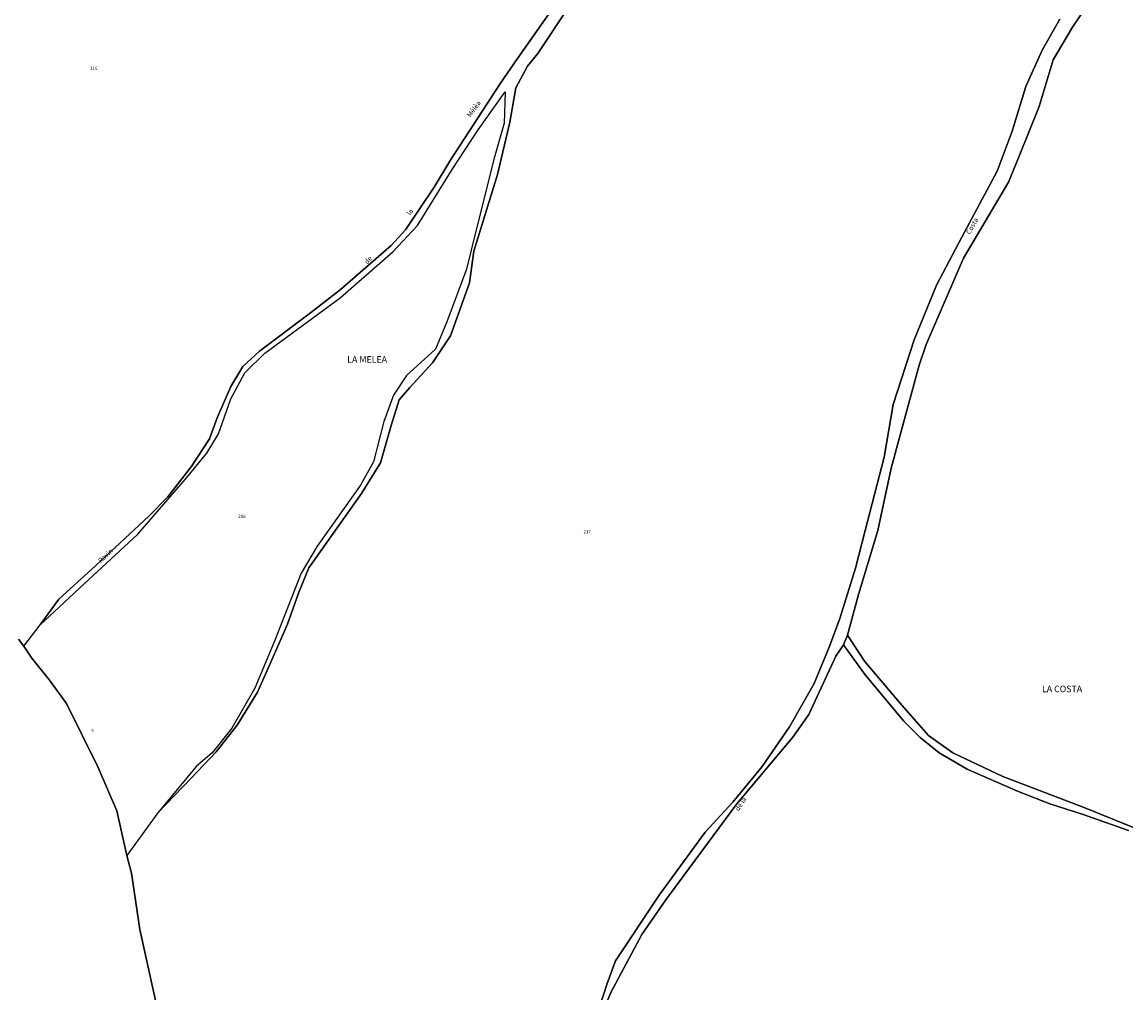
# Model space of a CAD drawing. Units: metres. Extents: x 1020890 to 1028769, y 6338340 to 6348156.
# Drawn here: x 1022911 to 1023595, y 6345462 to 6346063 of the extents above; entities that cross this region are included whole.
import ezdxf
from ezdxf.enums import TextEntityAlignment as Align

# ---------------------------------------------------------------- set-up
doc = ezdxf.new("R2010")
doc.units = ezdxf.units.M
for name, color, linetype in [('ig_cad_divers_texte', 8, 'CONTINUOUS'), ('ig_cad_hydro', 140, 'CONTINUOUS'), ('ig_cad_lieudit', 7, 'ByLayer'), ('ig_cad_lieudit_texte', 210, 'CONTINUOUS'), ('ig_cad_parcel', 3, 'CONTINUOUS'), ('ig_cad_parcel_num', 3, 'CONTINUOUS')]:
    doc.layers.add(name, color=color, linetype=linetype)
doc.styles.add('Times New Roman', font='times.ttf')

msp = doc.modelspace()

# ---------------------------------------------------------------- linework, layer by layer
at = {"layer": 'ig_cad_hydro'}
for points in [[(1023260.26, 6346100.35), (1023218.04, 6346040.34), (1023207.62, 6346024.98), (1023176.76, 6345977.81), (1023166.35, 6345960.67), (1023148.75, 6345934.3), (1023139.86, 6345924.54), (1023108.25, 6345897.07), (1023089.75, 6345882.88), (1023058.24, 6345858.97), (1023047.81, 6345849.44), (1023040.36, 6345837.06), (1023031.87, 6345817.73), (1023027.15, 6345804.65), (1023015.78, 6345787.39), (1023001.37, 6345768.87), (1022989.64, 6345756.83), (1022956.72, 6345726.29), (1022933.84, 6345705.32), (1022922.35, 6345689.48), (1022930.88, 6345697.55), (1022946.63, 6345712.33), (1022982.87, 6345745.63), (1023012.1, 6345779.64), (1023025.61, 6345795.83), (1023032.68, 6345807.79), (1023040.48, 6345829.44), (1023049.09, 6345845.57), (1023061.53, 6345857.73), (1023108.08, 6345892.02), (1023141.01, 6345920.79), (1023156.05, 6345936.98), (1023177.56, 6345971.57), (1023193.78, 6345996.2), (1023210.35, 6346019.75), (1023209.79, 6346000.26), (1023203.56, 6345978.55), (1023192.16, 6345933.44), (1023186.39, 6345909.78), (1023174.24, 6345877.14), (1023167.15, 6345860.25), (1023149.28, 6345843.99), (1023141.24, 6345831.73), (1023135.22, 6345815.55), (1023128.88, 6345790.4), (1023120.72, 6345776.01), (1023093.87, 6345738.22), (1023083.92, 6345721.56), (1023067.53, 6345679.4), (1023055.37, 6345650.25), (1023040.96, 6345625.58), (1023028.88, 6345610.22), (1023019.15, 6345601.88), (1022995.13, 6345573.08), (1023015.84, 6345594.5), (1023031.36, 6345610.93), (1023044.25, 6345627.31), (1023056.9, 6345647.9), (1023064.46, 6345664.62), (1023075.44, 6345689.85), (1023082.4, 6345709.16), (1023088.77, 6345724.75), (1023121.41, 6345770.87), (1023133.13, 6345789.91), (1023139.71, 6345813.05), (1023144.67, 6345828.87), (1023151.3, 6345836.49), (1023165.48, 6345851.9), (1023176.49, 6345868.45), (1023188.39, 6345901.32), (1023191.09, 6345920.94), (1023205.7, 6345968.57), (1023213.34, 6346000.96), (1023217.09, 6346022.13), (1023224.29, 6346035.66), (1023230.57, 6346043.51), (1023248.31, 6346069.76)], [(1023267.88, 6345442.19), (1023275.91, 6345461.8), (1023295.15, 6345497.62), (1023310.05, 6345519.14), (1023353.88, 6345578.73), (1023388.63, 6345619.93), (1023398.57, 6345634.07), (1023415.42, 6345670.15), (1023420.14, 6345677.04), (1023422.49, 6345683.06), (1023429.44, 6345708.36), (1023441.42, 6345747.86), (1023449.62, 6345786.62), (1023467.02, 6345850.44), (1023471.39, 6345863.27), (1023494.5, 6345916.66), (1023522.25, 6345963.66), (1023528.98, 6345979.81), (1023541.34, 6346010.64), (1023549.93, 6346039.45), (1023561.98, 6346059.74), (1023571.55, 6346073.76)], [(1023554.17, 6346064.71), (1023543.16, 6346045.55), (1023533.11, 6346022.94), (1023524.63, 6345995.3), (1023515.29, 6345970.56), (1023493.34, 6345929.61), (1023477.61, 6345899.86), (1023463.8, 6345866.16), (1023450.83, 6345826.09), (1023445.32, 6345793.47), (1023433.44, 6345747.89), (1023427.43, 6345724.7), (1023417.9, 6345693.5), (1023411.64, 6345676.72), (1023401.96, 6345653.16), (1023386.6, 6345626.34), (1023369.66, 6345601.7), (1023351.48, 6345579.63), (1023334.3, 6345561.17), (1023305.9, 6345522.05), (1023278.71, 6345481.41), (1023273.63, 6345467.25), (1023269.15, 6345453.34)], [(1023608.43, 6345560.5), (1023568.65, 6345576.55), (1023518.78, 6345595.53), (1023487.87, 6345610.32), (1023472.77, 6345620.99), (1023454.68, 6345641.46), (1023433.02, 6345666.96), (1023422.49, 6345683.06), (1023420.14, 6345677.04), (1023433.5, 6345658.52), (1023457.42, 6345629.76), (1023467.54, 6345619.8), (1023479.32, 6345610.2), (1023496.68, 6345600.14), (1023527.86, 6345586.59), (1023547.95, 6345578.55), (1023568.63, 6345572.06), (1023596.74, 6345562.04)]]:
    msp.add_lwpolyline(points, dxfattribs=at)
at = {"layer": 'ig_cad_lieudit'}
for points in [[(1023267.88, 6345442.19), (1023275.91, 6345461.8), (1023295.15, 6345497.62), (1023310.05, 6345519.14), (1023353.88, 6345578.73), (1023388.63, 6345619.93), (1023398.57, 6345634.07), (1023415.42, 6345670.15), (1023420.14, 6345677.04), (1023422.49, 6345683.06), (1023429.44, 6345708.36), (1023441.42, 6345747.86), (1023449.62, 6345786.62), (1023467.02, 6345850.44), (1023471.39, 6345863.27), (1023494.5, 6345916.66), (1023522.25, 6345963.66), (1023528.98, 6345979.81), (1023541.34, 6346010.64), (1023549.93, 6346039.45), (1023561.98, 6346059.74), (1023571.55, 6346073.76)], [(1023571.55, 6346073.76), (1023561.98, 6346059.74), (1023549.93, 6346039.45), (1023541.34, 6346010.64), (1023528.98, 6345979.81), (1023522.25, 6345963.66), (1023494.5, 6345916.66), (1023471.39, 6345863.27), (1023467.02, 6345850.44), (1023449.62, 6345786.62), (1023441.42, 6345747.86), (1023429.44, 6345708.36), (1023422.49, 6345683.06), (1023420.14, 6345677.04), (1023415.42, 6345670.15), (1023398.57, 6345634.07), (1023388.63, 6345619.93), (1023353.88, 6345578.73), (1023310.05, 6345519.14), (1023295.15, 6345497.62), (1023275.91, 6345461.8), (1023267.88, 6345442.19)], [(1022908.83, 6345680.59), (1022912.16, 6345676.21), (1022917.12, 6345668.8), (1022928.06, 6345655.31), (1022938.53, 6345640.73), (1022958.27, 6345601.09), (1022969.83, 6345574.3), (1022976.04, 6345546.72), (1022978.92, 6345535.7), (1022984.07, 6345500.79), (1022997.37, 6345440.03)], [(1022997.37, 6345440.03), (1022984.07, 6345500.79), (1022978.92, 6345535.7), (1022976.04, 6345546.72), (1022969.83, 6345574.3), (1022958.27, 6345601.09), (1022938.53, 6345640.73), (1022928.06, 6345655.31), (1022917.12, 6345668.8), (1022912.16, 6345676.21), (1022908.83, 6345680.59)]]:
    msp.add_lwpolyline(points, dxfattribs=at)
at = {"layer": 'ig_cad_parcel'}
for points in [[(1022908.83, 6345680.59), (1022912.16, 6345676.21), (1022922.35, 6345689.48), (1022933.84, 6345705.32), (1022956.72, 6345726.29), (1022989.64, 6345756.83), (1023001.37, 6345768.87), (1023015.78, 6345787.39), (1023027.15, 6345804.65), (1023031.87, 6345817.73), (1023040.36, 6345837.06), (1023047.81, 6345849.44), (1023058.24, 6345858.97), (1023089.75, 6345882.88), (1023108.25, 6345897.07), (1023139.86, 6345924.54), (1023148.75, 6345934.3), (1023166.35, 6345960.67), (1023176.76, 6345977.81), (1023207.62, 6346024.98), (1023218.04, 6346040.34), (1023260.26, 6346100.35)], [(1023610.99, 6346079.94), (1023591.52, 6346081.56), (1023578.89, 6346082.92), (1023571.55, 6346073.76), (1023561.98, 6346059.74), (1023549.93, 6346039.45), (1023541.34, 6346010.64), (1023528.98, 6345979.81), (1023522.25, 6345963.66), (1023494.5, 6345916.66), (1023471.39, 6345863.27), (1023467.02, 6345850.44), (1023449.62, 6345786.62), (1023441.42, 6345747.86), (1023429.44, 6345708.36), (1023422.49, 6345683.06), (1023433.02, 6345666.96), (1023454.68, 6345641.46), (1023472.77, 6345620.99), (1023487.87, 6345610.32), (1023518.78, 6345595.53), (1023568.65, 6345576.55), (1023608.43, 6345560.5)], [(1023248.31, 6346069.76), (1023230.57, 6346043.51), (1023224.29, 6346035.66), (1023217.09, 6346022.13), (1023213.34, 6346000.96), (1023205.7, 6345968.57), (1023191.09, 6345920.94), (1023188.39, 6345901.32), (1023176.49, 6345868.45), (1023165.48, 6345851.9), (1023151.3, 6345836.49), (1023144.67, 6345828.87), (1023139.71, 6345813.05), (1023133.13, 6345789.91), (1023121.41, 6345770.87), (1023088.77, 6345724.75), (1023082.4, 6345709.16), (1023075.44, 6345689.85), (1023064.46, 6345664.62), (1023056.9, 6345647.9), (1023044.25, 6345627.31), (1023031.36, 6345610.93), (1023015.84, 6345594.5), (1022995.13, 6345573.08), (1022976.04, 6345546.72), (1022978.92, 6345535.7), (1022984.07, 6345500.79), (1022997.37, 6345440.03)], [(1023269.15, 6345453.34), (1023273.63, 6345467.25), (1023278.71, 6345481.41), (1023305.9, 6345522.05), (1023334.3, 6345561.17), (1023351.48, 6345579.63), (1023369.66, 6345601.7), (1023386.6, 6345626.34), (1023401.96, 6345653.16), (1023411.64, 6345676.72), (1023417.9, 6345693.5), (1023427.43, 6345724.7), (1023433.44, 6345747.89), (1023445.32, 6345793.47), (1023450.83, 6345826.09), (1023463.8, 6345866.16), (1023477.61, 6345899.86), (1023493.34, 6345929.61), (1023515.29, 6345970.56), (1023524.63, 6345995.3), (1023533.11, 6346022.94), (1023543.16, 6346045.55), (1023554.17, 6346064.71)], [(1022908.83, 6345680.59), (1022912.16, 6345676.21), (1022917.12, 6345668.8), (1022928.06, 6345655.31), (1022938.53, 6345640.73), (1022958.27, 6345601.09), (1022969.83, 6345574.3), (1022976.04, 6345546.72), (1022978.92, 6345535.7), (1022984.07, 6345500.79), (1022997.37, 6345440.03)], [(1023596.74, 6345562.04), (1023568.63, 6345572.06), (1023547.95, 6345578.55), (1023527.86, 6345586.59), (1023496.68, 6345600.14), (1023479.32, 6345610.2), (1023467.54, 6345619.8), (1023457.42, 6345629.76), (1023433.5, 6345658.52), (1023420.14, 6345677.04), (1023415.42, 6345670.15), (1023398.57, 6345634.07), (1023388.63, 6345619.93), (1023353.88, 6345578.73), (1023310.05, 6345519.14), (1023295.15, 6345497.62), (1023275.91, 6345461.8), (1023267.88, 6345442.19)]]:
    msp.add_lwpolyline(points, dxfattribs=at)
msp.add_lwpolyline([(1022995.13, 6345573.08), (1022976.04, 6345546.72), (1022969.83, 6345574.3), (1022958.27, 6345601.09), (1022938.53, 6345640.73), (1022928.06, 6345655.31), (1022917.12, 6345668.8), (1022912.16, 6345676.21), (1022922.35, 6345689.48), (1022930.88, 6345697.55), (1022946.63, 6345712.33), (1022982.87, 6345745.63), (1023012.1, 6345779.64), (1023025.61, 6345795.83), (1023032.68, 6345807.79), (1023040.48, 6345829.44), (1023049.09, 6345845.57), (1023061.53, 6345857.73), (1023108.08, 6345892.02), (1023141.01, 6345920.79), (1023156.05, 6345936.98), (1023177.56, 6345971.57), (1023193.78, 6345996.2), (1023210.35, 6346019.75), (1023209.79, 6346000.26), (1023203.56, 6345978.55), (1023192.16, 6345933.44), (1023186.39, 6345909.78), (1023174.24, 6345877.14), (1023167.15, 6345860.25), (1023149.28, 6345843.99), (1023141.24, 6345831.73), (1023135.22, 6345815.55), (1023128.88, 6345790.4), (1023120.72, 6345776.01), (1023093.87, 6345738.22), (1023083.92, 6345721.56), (1023067.53, 6345679.4), (1023055.37, 6345650.25), (1023040.96, 6345625.58), (1023028.88, 6345610.22), (1023019.15, 6345601.88)], close=True, dxfattribs=at)

# ---------------------------------------------------------------- texts
at = {"layer": 'ig_cad_divers_texte', "style": 'Times New Roman'}
for s, height, rotation, p in [('Mélèa', 3, 54.10003, (1023189.65, 6346003.07)), ('la', 3, 57.70002, (1023152.53, 6345942.46)), ('Costa', 3, 60.59999, (1023499.27, 6345930.7)), ('de', 3, 49.09997, (1023125.82, 6345912.13)), ('Ravin', 3, 42.99997, (1022960.53, 6345726.99)), ('de', 1.25, 302.19999, (1022953.34, 6345624.54)), ('de la', 3, 57.00002, (1023355.9, 6345573.41))]:
    msp.add_text(s, height=height, rotation=rotation, dxfattribs=at).set_placement(p, align=Align.BOTTOM_LEFT)
at = {"layer": 'ig_cad_lieudit_texte', "style": 'Times New Roman'}
for s, p in [('LA MELEA', (1023112.55, 6345850.7)), ('LA COSTA', (1023543.08, 6345646.56))]:
    msp.add_text(s, height=4, dxfattribs=at).set_placement(p, align=Align.BOTTOM_LEFT)
at = {"layer": 'ig_cad_parcel_num', "style": 'Times New Roman'}
for s, p in [('215', (1022953.24, 6346032.64)), ('216', (1023044.99, 6345755.09)), ('217', (1023259, 6345745.51))]:
    msp.add_text(s, height=2, dxfattribs=at).set_placement(p, align=Align.BOTTOM_LEFT)

doc.saveas('drawing.dxf')
